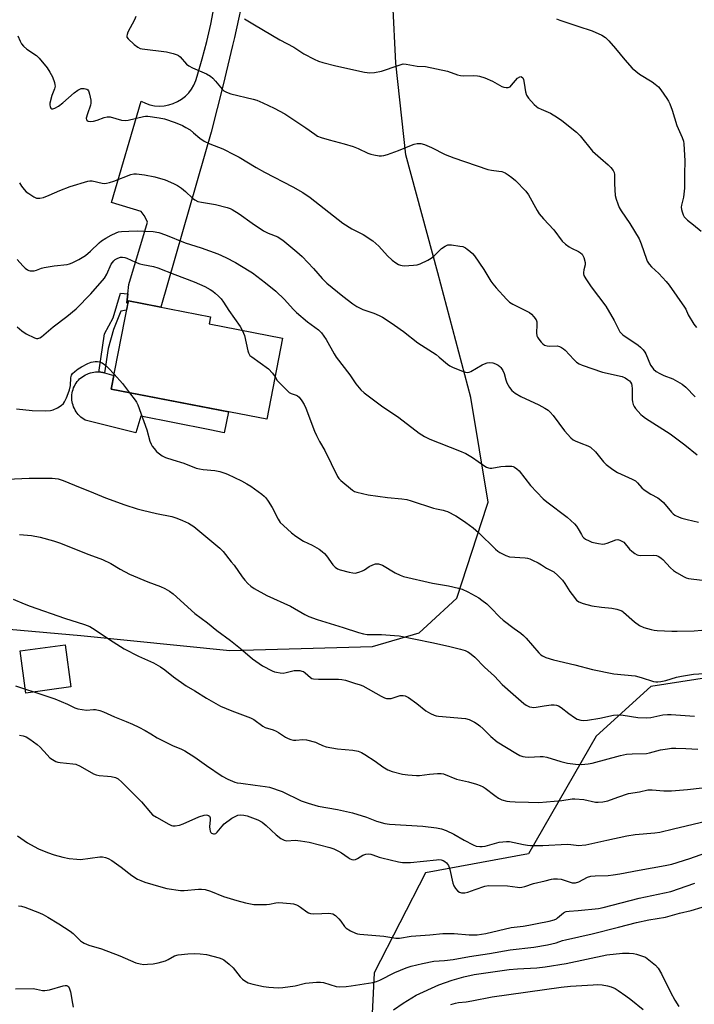
# Model space of a CAD drawing. Units: inches. Extents: x 1219771 to 1225771, y 573454 to 577455.
# Drawn here: x 1221592 to 1221848, y 573956 to 574329 of the extents above; entities that cross this region are included whole.
import ezdxf

# ---------------------------------------------------------------- set-up
doc = ezdxf.new("R2010")
doc.units = ezdxf.units.IN
doc.header["$MEASUREMENT"] = 0
for name, color, linetype in [('BLDG-Footprint', 5, 'Continuous'), ('CULTRL-Pad', 6, 'Continuous'), ('NTRL-Trees', 3, 'Continuous'), ('TRANS-Driveway', 251, 'Continuous'), ('TRANS-Non Street Sidewalk', 7, 'Continuous'), ('Undefined', 1, 'Continuous')]:
    doc.layers.add(name, color=color, linetype=linetype)

msp = doc.modelspace()

# ---------------------------------------------------------------- linework, layer by layer
at = {"layer": 'BLDG-Footprint'}
for points, elevation in [([(1221691.75, 574208.75), (1221685.79, 574177.96), (1221626.79, 574189.39), (1221633.28, 574222.87), (1221664.38, 574216.85), (1221663.86, 574214.16)], 587.86), ([(1221611.46, 574076.49), (1221594.45, 574074.21), (1221592.31, 574090.15), (1221609.32, 574092.43)], 595.45)]:
    msp.add_lwpolyline(points, close=True, dxfattribs=dict(at, elevation=elevation))
at = {"layer": 'CULTRL-Pad'}
msp.add_lwpolyline([(1221671.27, 574180.77), (1221669.63, 574172.81), (1221664.1, 574173.93), (1221663.57, 574174.03), (1221638.05, 574179.18), (1221636.07, 574172.82), (1221616.97, 574177.68), (1221616.39, 574178.02), (1221615.83, 574178.4), (1221615.29, 574178.81), (1221614.79, 574179.27), (1221614.32, 574179.76), (1221613.89, 574180.28), (1221613.49, 574180.82), (1221613.13, 574181.4), (1221612.81, 574182), (1221612.54, 574182.62), (1221612.31, 574183.25), (1221612.12, 574183.9), (1221611.98, 574184.57), (1221611.89, 574185.24), (1221611.84, 574185.91), (1221611.84, 574186.59), (1221611.89, 574187.27), (1221611.99, 574187.94), (1221612.13, 574188.6), (1221612.32, 574189.25), (1221612.55, 574189.89), (1221612.83, 574190.51), (1221613.14, 574191.1), (1221613.5, 574191.68), (1221613.9, 574192.23), (1221614.34, 574192.74), (1221614.81, 574193.23), (1221615.31, 574193.68), (1221615.85, 574194.1), (1221616.41, 574194.48), (1221617, 574194.81), (1221617.61, 574195.11), (1221618.23, 574195.36), (1221618.88, 574195.57), (1221619.54, 574195.74), (1221620.2, 574195.85), (1221620.88, 574195.92), (1221621.55, 574195.95), (1221622.23, 574195.92), (1221622.9, 574195.85), (1221623.57, 574195.73), (1221624.3, 574195.54), (1221627.81, 574194.61), (1221626.79, 574189.39)], close=True, dxfattribs=at)
at = {"layer": 'NTRL-Trees'}
for points in [[(1221560.79, 574100.76), (1221615.22, 574095.99), (1221671.8, 574090.29), (1221725.81, 574091.8), (1221743.48, 574097.04), (1221746.5, 574099.81), (1221757.77, 574110.13), (1221769.22, 574145.46), (1221769.59, 574146.6), (1221763.12, 574186.23), (1221750.56, 574233.47), (1221738.49, 574278.2), (1221734.6, 574313), (1221733.5, 574335.9), (1221733.15, 574360.33), (1221762.65, 574385.2), (1221806.94, 574398.57), (1221924.16, 574426.84)], [(1221925.58, 574091.3), (1221831.29, 574076.69), (1221810.6, 574057.84), (1221784.97, 574013.3), (1221745.96, 574005.99), (1221726.45, 573968.2), (1221723.37, 573906.44)]]:
    msp.add_lwpolyline(points, dxfattribs=at)
at = {"layer": 'TRANS-Driveway'}
msp.add_lwpolyline([(1221677.41, 574340.78), (1221673.46, 574322.71), (1221672.73, 574319.61), (1221669.22, 574304.71), (1221664.68, 574286.79), (1221645.63, 574220.48), (1221633.28, 574222.87), (1221633.11, 574222), (1221632.64, 574222.09), (1221633.08, 574225.55), (1221633.52, 574229), (1221640.49, 574252.71), (1221640.13, 574253.57), (1221639.22, 574255.18), (1221638.11, 574256.67), (1221626.85, 574260.1), (1221638.11, 574298.54), (1221639.73, 574297.76), (1221641.44, 574297.19), (1221643.2, 574296.83), (1221644.99, 574296.69), (1221646.79, 574296.78), (1221648.56, 574297.09), (1221650.29, 574297.61), (1221651.93, 574298.35), (1221653.47, 574299.28), (1221654.88, 574300.39), (1221656.14, 574301.68), (1221657.24, 574303.11), (1221658.14, 574304.66), (1221658.85, 574306.31), (1221659.36, 574308.04), (1221661.3, 574314.54), (1221663.03, 574321.1), (1221664.55, 574327.72), (1221665.85, 574334.38)], dxfattribs=at)
at = {"layer": 'TRANS-Non Street Sidewalk'}
msp.add_lwpolyline([(1221633.08, 574225.55), (1221632.64, 574222.09), (1221633.11, 574222), (1221632.58, 574219.28), (1221630.44, 574218.91), (1221627.64, 574211.96), (1221625.59, 574204.83), (1221624.3, 574195.54), (1221623.57, 574195.73), (1221622.9, 574195.85), (1221622.23, 574195.92), (1221622.23, 574196.6), (1221624.3, 574210.31), (1221627.51, 574216.4), (1221630.24, 574225.77)], close=True, dxfattribs=at)
at = {"layer": 'Undefined'}
msp.add_line((1221594.25, 574075.65, 596), (1221597.42, 574074.61, 596), dxfattribs=at)
for points, elevation in [([(1221636.17, 574330.65), (1221635.58, 574329.32), (1221633.12, 574324.64), (1221632.79, 574323.85), (1221632.68, 574323.33), (1221632.76, 574322.8), (1221633.16, 574322.15), (1221635.45, 574319.98), (1221636.81, 574318.97), (1221637.73, 574318.55), (1221638.5, 574318.32), (1221647.72, 574317.23), (1221650.23, 574316.65), (1221651.81, 574316.1), (1221652.27, 574315.83), (1221652.87, 574315.33), (1221655.36, 574312.62), (1221656.23, 574311.88), (1221657.53, 574311.22), (1221662.91, 574308.86), (1221664.42, 574308.02), (1221665.31, 574307.25), (1221666.33, 574306.16), (1221668.86, 574303.06), (1221669.5, 574302.51), (1221670.46, 574301.93), (1221672.11, 574301.37), (1221680.58, 574299.3), (1221681.91, 574298.86), (1221684.28, 574297.92), (1221688.57, 574295.92), (1221692.53, 574293.78), (1221700.58, 574288.47), (1221703.92, 574285.98), (1221705.01, 574285.32), (1221706.36, 574284.8), (1221709.43, 574283.85), (1221715.07, 574282.4), (1221718.46, 574281.3), (1221720.39, 574280.57), (1221724.09, 574278.83), (1221725.17, 574278.4), (1221726.33, 574278.14), (1221728.38, 574277.86), (1221729.26, 574277.82), (1221730.12, 574277.93), (1221731.53, 574278.34), (1221735.71, 574279.78), (1221739.97, 574281.63), (1221741.65, 574282.27), (1221742.77, 574282.53), (1221744.12, 574282.51), (1221745.48, 574282.1), (1221748.17, 574280.99), (1221753.39, 574278.28), (1221756.65, 574277.01), (1221769.52, 574272.69), (1221770.89, 574272.39), (1221773.72, 574272.05), (1221774.81, 574271.83), (1221776.04, 574271.33), (1221777.22, 574270.65), (1221778.63, 574269.6), (1221779.98, 574268.46), (1221783.98, 574264.44), (1221784.93, 574263.02), (1221788.25, 574257.07), (1221788.99, 574255.87), (1221790.64, 574253.89), (1221794.48, 574249.75), (1221797.66, 574245.53), (1221798.98, 574244.34), (1221800.41, 574243.27), (1221801.19, 574242.83), (1221803.91, 574241.56), (1221804.65, 574241.09), (1221805.28, 574240.53), (1221805.58, 574240.06), (1221805.91, 574239.28), (1221806.42, 574237.35), (1221806.42, 574236.52), (1221805.86, 574234.62), (1221805.73, 574233.58), (1221805.79, 574233.08), (1221805.97, 574232.52), (1221806.71, 574231.18), (1221808.74, 574228.16), (1221814.23, 574220.78), (1221817.43, 574215.42), (1221818.99, 574212.07), (1221819.55, 574211.16), (1221820.06, 574210.58), (1221820.72, 574210.02), (1221826.53, 574206.01), (1221827.4, 574205.27), (1221828.38, 574204.27), (1221829.07, 574203.39), (1221829.44, 574202.72), (1221831.19, 574198.47), (1221831.65, 574197.79), (1221832.37, 574196.98), (1221833.34, 574196.12), (1221834.7, 574195.27), (1221836.22, 574194.56), (1221839.68, 574193.3), (1221843.19, 574191.22), (1221844.52, 574190.1), (1221848.09, 574186.46)], 578), ([(1221677.29, 574329.69), (1221681.1, 574327.53), (1221690.67, 574321.75), (1221696.01, 574319.05), (1221699.81, 574316.52), (1221703.71, 574314.49), (1221705.3, 574313.76), (1221707, 574313.22), (1221711.91, 574311.93), (1221722.84, 574309.56), (1221724.83, 574309.28), (1221726.55, 574309.37), (1221729.16, 574309.85), (1221735.49, 574312.11), (1221737.41, 574312.64), (1221738.55, 574312.62), (1221742.79, 574311.85), (1221745.92, 574311.63), (1221754.18, 574309.87), (1221758.01, 574308.57), (1221759.13, 574308.29), (1221760.29, 574308.19), (1221764.15, 574308.29), (1221765.56, 574308.18), (1221766.4, 574308.01), (1221768.33, 574307.34), (1221771.33, 574306.12), (1221774.79, 574304.11), (1221775.6, 574303.82), (1221776.45, 574303.67), (1221777.26, 574303.69), (1221777.95, 574304.02), (1221778.55, 574304.59), (1221780.83, 574307.24), (1221781.68, 574307.8), (1221782.09, 574307.87), (1221782.27, 574307.82), (1221782.74, 574307.41), (1221783.06, 574306.72), (1221783.33, 574305.31), (1221783.76, 574302.13), (1221784.14, 574300.78), (1221784.95, 574299.64), (1221787.14, 574297.31), (1221787.97, 574296.51), (1221788.66, 574296), (1221789.7, 574295.49), (1221793.23, 574294), (1221795.88, 574292.4), (1221797.52, 574291.24), (1221803.11, 574286.76), (1221804.55, 574285.36), (1221809.25, 574279.62), (1221812.21, 574276.91), (1221815.17, 574274.42), (1221816.17, 574273.35), (1221817.06, 574272.22), (1221817.44, 574271.49), (1221817.58, 574270.69), (1221817.53, 574267.25), (1221817.83, 574262.81), (1221818.13, 574261.44), (1221818.74, 574259.59), (1221819.34, 574258.26), (1221820.05, 574256.95), (1221823.34, 574252.17), (1221826.83, 574246.31), (1221827.62, 574244.42), (1221829.6, 574238.7), (1221829.93, 574237.95), (1221830.67, 574236.79), (1221831.52, 574235.72), (1221834.34, 574233.28), (1221837.15, 574230.19), (1221838.26, 574228.82), (1221844.08, 574220.42), (1221844.52, 574219.66), (1221845.46, 574217.56), (1221847.57, 574214.05), (1221848.56, 574212.71)], 576), ([(1221795.58, 574329.79), (1221796.85, 574329.2), (1221803.6, 574326.94), (1221809.09, 574325.21), (1221812.72, 574323.53), (1221814.18, 574322.67), (1221815.43, 574321.43), (1221817.94, 574318.49), (1221821.41, 574314.2), (1221824.28, 574311.07), (1221827.06, 574308.74), (1221831.81, 574305.85), (1221832.94, 574305.01), (1221834.19, 574303.91), (1221835.13, 574302.78), (1221837.36, 574299.58), (1221838.01, 574298.58), (1221838.51, 574297.58), (1221839.34, 574295.19), (1221841.13, 574289.35), (1221843.23, 574284.73), (1221843.62, 574283.42), (1221843.82, 574282.34), (1221844.17, 574275.97), (1221844.08, 574270.93), (1221844.12, 574265.54), (1221843.73, 574262.09), (1221842.93, 574259.17), (1221842.82, 574258.33), (1221842.93, 574257.47), (1221843.17, 574256.61), (1221843.57, 574255.5), (1221843.99, 574254.73), (1221844.56, 574254.08), (1221845.23, 574253.49), (1221847.51, 574251.66), (1221850.32, 574249.22)], 574), ([(1221591.33, 574323.35), (1221592.22, 574321.27), (1221592.76, 574320.3), (1221593.53, 574319.42), (1221594.85, 574318.22), (1221598.45, 574315.83), (1221599.52, 574314.86), (1221602.52, 574311.2), (1221603.56, 574309.5), (1221604.52, 574307.75), (1221605.3, 574305.56), (1221605.47, 574304.73), (1221605.49, 574304.18), (1221605.25, 574303.2), (1221604.28, 574300.72), (1221603.53, 574297.72), (1221603.51, 574297.01), (1221603.6, 574296.55), (1221603.92, 574295.92), (1221604.24, 574295.67), (1221604.65, 574295.64), (1221605.38, 574295.86), (1221606.85, 574296.69), (1221608.42, 574297.94), (1221612.72, 574301.68), (1221614.11, 574302.71), (1221615.34, 574303.29), (1221615.99, 574303.39), (1221616.48, 574303.37), (1221617.48, 574303.06), (1221617.89, 574302.78), (1221618.12, 574302.48), (1221618.33, 574302.07), (1221618.58, 574301.25), (1221619.03, 574298.94), (1221619.1, 574297.79), (1221618.95, 574296.96), (1221617.74, 574293.76), (1221617.32, 574292.13), (1221617.4, 574291.46), (1221617.67, 574291.18), (1221618.07, 574290.98), (1221619.05, 574290.84), (1221620.11, 574291.01), (1221621.43, 574291.39), (1221624.15, 574292.39), (1221625.29, 574292.66), (1221626.42, 574292.58), (1221630.67, 574291.33), (1221632.11, 574291.15), (1221633.23, 574291.3), (1221638.96, 574292.75), (1221639.83, 574292.9), (1221640.69, 574292.91), (1221644.95, 574292.28), (1221646.92, 574291.86), (1221651.03, 574290.4), (1221653.78, 574289.26), (1221655.03, 574288.62), (1221656.65, 574287.61), (1221658.03, 574286.54), (1221660.38, 574284.49), (1221662.01, 574283.39), (1221664.18, 574282.4), (1221669.12, 574280.46), (1221673.55, 574278.23), (1221675.34, 574277.25), (1221681.66, 574273.44), (1221684.86, 574271.63), (1221695.63, 574266.06), (1221699.38, 574263.96), (1221702.16, 574262.02), (1221714.58, 574252.35), (1221718.02, 574250.14), (1221722.33, 574247.98), (1221725.91, 574245.61), (1221728.16, 574243.59), (1221731.52, 574239.96), (1221733.21, 574238.26), (1221734.64, 574237.23), (1221735.67, 574236.68), (1221736.47, 574236.35), (1221737.02, 574236.22), (1221737.87, 574236.17), (1221741.32, 574236.33), (1221742.73, 574236.52), (1221743.84, 574236.92), (1221746.81, 574238.32), (1221748.09, 574239.06), (1221749, 574239.81), (1221752.02, 574242.7), (1221753.38, 574243.64), (1221754.35, 574244.05), (1221754.9, 574244.11), (1221755.74, 574244.07), (1221758.9, 574243.63), (1221760.02, 574243.39), (1221761.05, 574242.97), (1221761.75, 574242.5), (1221762.64, 574241.74), (1221763.69, 574240.74), (1221764.46, 574239.86), (1221768.06, 574234.79), (1221770.66, 574230.36), (1221771.38, 574229.3), (1221772.63, 574227.79), (1221776.59, 574223.45), (1221777.73, 574222.4), (1221778.98, 574221.55), (1221785.26, 574218.43), (1221786.1, 574217.76), (1221787.02, 574216.73), (1221787.79, 574215.61), (1221788.06, 574214.85), (1221788.12, 574213.7), (1221787.97, 574210.72), (1221788.12, 574209.58), (1221788.34, 574209.06), (1221788.81, 574208.32), (1221789.75, 574207.16), (1221790.38, 574206.54), (1221791.04, 574206.11), (1221791.97, 574205.79), (1221792.85, 574205.72), (1221795.84, 574205.74), (1221796.68, 574205.53), (1221797.48, 574205.16), (1221798.22, 574204.69), (1221798.88, 574204.11), (1221802.11, 574200.65), (1221803.16, 574199.63), (1221804.08, 574199.01), (1221805.32, 574198.41), (1221812.97, 574195.83), (1221820.45, 574194.16), (1221821.52, 574193.72), (1221822.51, 574193.1), (1221823.18, 574192.55), (1221823.65, 574191.99), (1221823.96, 574191.41), (1221824.14, 574190.78), (1221824.25, 574189.45), (1221824.25, 574185.43), (1221824.36, 574184.58), (1221824.66, 574183.51), (1221824.99, 574182.75), (1221825.48, 574182.02), (1221827.45, 574179.8), (1221828.11, 574179.21), (1221829.31, 574178.37), (1221838.59, 574172.47), (1221844.23, 574168.32), (1221848.91, 574164.51)], 580), ([(1221592.08, 574267.59), (1221592.8, 574266.38), (1221593.81, 574265.01), (1221594.58, 574264.2), (1221595.5, 574263.52), (1221597.44, 574262.29), (1221598.46, 574261.83), (1221598.95, 574261.74), (1221599.71, 574261.72), (1221601.08, 574262.04), (1221603.28, 574262.87), (1221607.35, 574264.64), (1221611.23, 574266.14), (1221617.87, 574268.17), (1221618.7, 574268.32), (1221619.55, 574268.31), (1221623.33, 574267.47), (1221624.19, 574267.38), (1221625.03, 574267.43), (1221626.11, 574267.71), (1221627.72, 574268.27), (1221634.24, 574270.76), (1221635.34, 574271.01), (1221636.42, 574271.05), (1221639.41, 574270.66), (1221643.33, 574269.88), (1221647.22, 574268.67), (1221650.39, 574267.32), (1221651.93, 574266.56), (1221653.37, 574265.6), (1221654.95, 574264.34), (1221657.58, 574261.76), (1221658.46, 574261.15), (1221659.66, 574260.56), (1221661.05, 574260.2), (1221666.29, 574259.36), (1221670.78, 574258.2), (1221671.88, 574257.85), (1221672.64, 574257.51), (1221675.25, 574255.88), (1221680.16, 574252.25), (1221684.55, 574249.43), (1221686.33, 574248.5), (1221689.89, 574247.07), (1221690.87, 574246.5), (1221691.77, 574245.84), (1221697.17, 574241.39), (1221699.19, 574239.62), (1221703.39, 574235.11), (1221706.71, 574231.3), (1221708.55, 574229.5), (1221714.53, 574224.58), (1221718.36, 574221.74), (1221719.84, 574220.76), (1221722.21, 574219.58), (1221723.29, 574219.15), (1221726.31, 574218.17), (1221728.32, 574217.3), (1221729.56, 574216.62), (1221732.5, 574214.77), (1221734.19, 574213.64), (1221737.51, 574211.22), (1221743.04, 574206.98), (1221749.94, 574202.47), (1221751.08, 574201.56), (1221754.18, 574198.89), (1221755.12, 574198.21), (1221756.43, 574197.59), (1221759.97, 574196.23), (1221761.06, 574195.86), (1221761.87, 574195.71), (1221762.39, 574195.76), (1221763.14, 574196.05), (1221767.41, 574198.6), (1221768.21, 574199), (1221769.21, 574199.33), (1221770.31, 574199.47), (1221771.46, 574199.37), (1221772.47, 574198.98), (1221773.42, 574198.43), (1221774.07, 574197.94), (1221774.45, 574197.55), (1221775.23, 574196.42), (1221775.66, 574195.37), (1221776.35, 574192.87), (1221776.74, 574191.79), (1221777.7, 574190.03), (1221778.57, 574188.93), (1221779.9, 574187.92), (1221782.04, 574186.57), (1221788.81, 574183.47), (1221791.16, 574182.22), (1221792.39, 574181.43), (1221793.21, 574180.65), (1221794.33, 574179.36), (1221798.56, 574173.52), (1221801.01, 574170.97), (1221801.91, 574170.23), (1221802.65, 574169.81), (1221804.76, 574168.91), (1221807.48, 574167.96), (1221808.45, 574167.38), (1221810.31, 574165.56), (1221813.33, 574161.81), (1221814.42, 574160.85), (1221816.95, 574158.89), (1221818.65, 574157.78), (1221824.27, 574155.28), (1221825.5, 574154.58), (1221826.3, 574153.83), (1221827.92, 574151.98), (1221828.72, 574151.26), (1221831.32, 574149.57), (1221833.92, 574148.19), (1221835.08, 574147.36), (1221836.05, 574146.39), (1221839.12, 574142.73), (1221839.73, 574142.15), (1221840.44, 574141.66), (1221841.98, 574140.86), (1221843.08, 574140.44), (1221845.07, 574139.92), (1221849.43, 574138.96)], 582), ([(1221591.18, 574238.5), (1221593.34, 574236.09), (1221594.17, 574235.28), (1221595.07, 574234.63), (1221595.56, 574234.4), (1221596.06, 574234.28), (1221596.84, 574234.22), (1221597.63, 574234.28), (1221598.44, 574234.49), (1221600.33, 574235.25), (1221601.43, 574235.53), (1221605.13, 574236.07), (1221610.07, 574236.65), (1221610.92, 574236.83), (1221611.99, 574237.22), (1221614.56, 574238.47), (1221617.05, 574239.99), (1221618.97, 574241.62), (1221622.25, 574244.85), (1221623.12, 574245.55), (1221624.74, 574246.64), (1221626.76, 574247.79), (1221628.61, 574248.69), (1221629.56, 574248.97), (1221630.68, 574249.11), (1221633.52, 574249.29), (1221636.61, 574249.34), (1221642.63, 574249.09), (1221644.79, 574248.81), (1221647.42, 574247.93), (1221654.79, 574244.8), (1221660.83, 574242.97), (1221667.22, 574240.69), (1221670.24, 574239.33), (1221673.85, 574237.45), (1221679.13, 574234.29), (1221680.31, 574233.46), (1221685.2, 574229.68), (1221689.14, 574226.51), (1221692.41, 574223.33), (1221695.8, 574219.68), (1221697.07, 574218.43), (1221701.14, 574214.91), (1221705.33, 574211.85), (1221706.54, 574210.71), (1221708.27, 574208.19), (1221711.32, 574202.72), (1221712.09, 574201.47), (1221717.22, 574194.75), (1221719.51, 574191.35), (1221721.35, 574189.17), (1221722.68, 574188.03), (1221729.25, 574183.02), (1221735.8, 574178.65), (1221743.52, 574172.64), (1221745.51, 574171.44), (1221747.6, 574170.38), (1221758.79, 574166.04), (1221761.18, 574165.03), (1221763.7, 574163.46), (1221767.99, 574160.47), (1221768.98, 574159.86), (1221769.75, 574159.52), (1221770.28, 574159.42), (1221771.1, 574159.46), (1221774.51, 574160.09), (1221776.25, 574160.22), (1221778.56, 574160.17), (1221779.1, 574160.05), (1221779.6, 574159.84), (1221780.53, 574159.22), (1221781.37, 574158.45), (1221785.71, 574152.82), (1221790.45, 574147.82), (1221791.83, 574146.67), (1221799.54, 574140.83), (1221802.36, 574138.29), (1221803.13, 574137.43), (1221803.81, 574136.49), (1221805, 574134.24), (1221805.42, 574133.59), (1221805.91, 574133.05), (1221806.59, 574132.54), (1221807.87, 574131.83), (1221808.95, 574131.4), (1221811.43, 574130.85), (1221813.1, 574130.65), (1221813.92, 574130.75), (1221814.73, 574130.98), (1221818.04, 574132.3), (1221818.83, 574132.36), (1221819.61, 574132.18), (1221820.35, 574131.82), (1221821.03, 574131.32), (1221823.27, 574128.77), (1221824.08, 574127.98), (1221825.19, 574127.13), (1221826.14, 574126.59), (1221826.66, 574126.43), (1221827.5, 574126.35), (1221832.46, 574126.5), (1221833.46, 574126.35), (1221834.39, 574125.97), (1221835.28, 574125.37), (1221835.9, 574124.83), (1221838.78, 574121.62), (1221839.83, 574120.66), (1221841.08, 574119.88), (1221843.92, 574118.29), (1221844.7, 574117.9), (1221845.53, 574117.62), (1221850.78, 574116.93)], 584), ([(1221591.19, 574212.95), (1221592.92, 574211.45), (1221594.59, 574210.32), (1221597.71, 574208.84), (1221598.49, 574208.61), (1221599, 574208.59), (1221599.7, 574208.78), (1221600.38, 574209.21), (1221604.76, 574212.96), (1221609.96, 574216.88), (1221613.54, 574219.86), (1221619.08, 574225.48), (1221624.23, 574231.47), (1221625.11, 574232.97), (1221626.82, 574236.73), (1221627.24, 574237.44), (1221627.73, 574238.06), (1221628.31, 574238.57), (1221629.23, 574239.06), (1221630.31, 574239.35), (1221631.12, 574239.4), (1221631.91, 574239.29), (1221632.7, 574239.03), (1221636.03, 574237.49), (1221637.59, 574236.87), (1221638.73, 574236.6), (1221642.8, 574235.88), (1221644.47, 574235.41), (1221650.9, 574232.8), (1221658.23, 574230.06), (1221662.29, 574228.28), (1221664.32, 574227.17), (1221665.28, 574226.55), (1221666.19, 574225.82), (1221667.49, 574224.64), (1221668.5, 574223.59), (1221669.32, 574222.4), (1221671.31, 574219.16), (1221675.61, 574213.1), (1221676.43, 574211.72)], 586), ([(1221676.43, 574211.72), (1221676.97, 574210.57), (1221677.24, 574209.74), (1221678.5, 574203.94), (1221678.76, 574203.12), (1221679.01, 574202.62), (1221679.37, 574202.19), (1221680.03, 574201.62), (1221686.35, 574197.1), (1221687.95, 574195.46), (1221688.89, 574193.99)], 586), ([(1221590.92, 574181.97), (1221596.82, 574181.31), (1221601.74, 574181.2), (1221603.75, 574181.24), (1221604.84, 574181.51), (1221606.38, 574182.26), (1221607.85, 574183.14), (1221608.65, 574183.89), (1221609.08, 574184.59), (1221609.79, 574186.14), (1221610.45, 574187.72), (1221610.93, 574189.09), (1221611.33, 574190.79), (1221611.53, 574193.71), (1221611.78, 574194.69), (1221612.16, 574195.31), (1221612.96, 574196.08), (1221614.31, 574197.11), (1221615.55, 574197.87), (1221617.87, 574199.11), (1221619.18, 574199.6), (1221620.76, 574199.85), (1221621.57, 574199.83), (1221622.36, 574199.7), (1221623.37, 574199.32), (1221624.74, 574198.39), (1221625.79, 574197.39), (1221627.89, 574195.06)], 588), ([(1221627.89, 574195.06), (1221631.09, 574191.48), (1221633.77, 574188.03)], 588), ([(1221688.89, 574193.99), (1221689.73, 574192.71), (1221690.39, 574191.88), (1221693.66, 574188.57), (1221694.28, 574188.08), (1221694.98, 574187.69), (1221696.86, 574187.1), (1221697.35, 574186.86), (1221697.96, 574186.33), (1221699, 574184.97), (1221699.94, 574183.51), (1221700.56, 574182.2), (1221703.85, 574173.46), (1221704.53, 574171.85), (1221705.72, 574169.52), (1221707.72, 574166.07), (1221712.51, 574156.24), (1221712.99, 574155.51), (1221713.79, 574154.7), (1221718.29, 574151.08), (1221719.02, 574150.64), (1221719.83, 574150.34), (1221724.13, 574149.37), (1221731.55, 574148.3), (1221736.96, 574147.79), (1221738.78, 574147.51), (1221740.42, 574147.03), (1221748.99, 574144.25), (1221750.1, 574143.97), (1221752.56, 574143.56), (1221753.41, 574143.32), (1221754.22, 574142.99), (1221757.34, 574141.31), (1221759.58, 574139.97), (1221761.23, 574138.85), (1221763.99, 574136.79), (1221765.96, 574135.02), (1221772.44, 574128.69), (1221773.34, 574127.92), (1221774.06, 574127.44), (1221776.39, 574126.28), (1221777.76, 574125.84), (1221783.68, 574125.42), (1221784.56, 574125.3), (1221785.41, 574125.08), (1221786.48, 574124.62), (1221788.56, 574123.53), (1221789.84, 574122.8), (1221791.8, 574121.51), (1221793.84, 574120.53), (1221794.56, 574120.1), (1221796.05, 574118.79), (1221797.84, 574116.96), (1221798.77, 574115.72), (1221800.66, 574112.71), (1221801.51, 574111.5), (1221803.19, 574109.46), (1221804.06, 574108.76), (1221805.63, 574108.15), (1221808.92, 574107.23), (1221812.62, 574106.71), (1221816.55, 574106.34), (1221818.47, 574105.95), (1221819.53, 574105.64), (1221820.27, 574105.3), (1221820.96, 574104.81), (1221825.13, 574101.24), (1221827.01, 574099.82), (1221828.61, 574099.1), (1221831.43, 574098.22), (1221832.55, 574098.01), (1221833.7, 574097.91), (1221839.25, 574097.69), (1221841.29, 574097.67), (1221847.67, 574097.72), (1221853.51, 574098.22)], 586), ([(1221633.77, 574188.03), (1221635.89, 574185.23), (1221636.35, 574184.49), (1221636.86, 574183.45), (1221640.32, 574173.94), (1221641.47, 574169.66), (1221641.88, 574168.57), (1221642.32, 574167.83), (1221643.03, 574166.91), (1221643.98, 574165.8), (1221644.61, 574165.19), (1221646.05, 574164.13), (1221647.34, 574163.46), (1221650.08, 574162.54), (1221654.31, 574161.34), (1221659.03, 574159.43), (1221660.26, 574159.15), (1221661.64, 574158.94), (1221666.03, 574158.59), (1221667.94, 574158.14), (1221669.82, 574157.57), (1221670.87, 574157.13), (1221676.1, 574154.59), (1221678.18, 574153.51), (1221679.65, 574152.64), (1221683.9, 574149.53), (1221684.81, 574148.79), (1221685.42, 574148.16), (1221686.27, 574146.97), (1221687.82, 574144.46), (1221690, 574140.06), (1221690.87, 574138.9), (1221692.07, 574137.64), (1221695.12, 574134.88), (1221696.77, 574133.68), (1221699.71, 574131.81), (1221702.95, 574130.2), (1221705.54, 574128.7), (1221706.77, 574127.87), (1221707.62, 574127.06), (1221708.33, 574126.21), (1221710.84, 574122.73), (1221711.61, 574121.94), (1221712.49, 574121.29), (1221713.55, 574120.87), (1221716.94, 574119.99), (1221718.35, 574119.7), (1221719.21, 574119.68), (1221720.64, 574119.97), (1221722.04, 574120.46), (1221722.78, 574120.88), (1221724.59, 574122.19), (1221725.88, 574122.83), (1221726.97, 574123.13), (1221728.03, 574123.12), (1221728.79, 574122.95), (1221729.56, 574122.66), (1221734.46, 574119.81), (1221736.25, 574118.92), (1221737.58, 574118.42), (1221748.52, 574115.79), (1221754.65, 574114.81), (1221758.37, 574113.95), (1221759.77, 574113.54), (1221761.91, 574112.52), (1221766.09, 574110.29), (1221767.3, 574109.44), (1221769.13, 574107.95), (1221770.67, 574106.55), (1221774.09, 574102.97), (1221775.29, 574101.84), (1221779.45, 574098.62), (1221782, 574096.89), (1221783.09, 574096.03), (1221784.1, 574094.98), (1221788.89, 574089.49), (1221789.67, 574088.72), (1221790.29, 574088.27), (1221791.5, 574087.7), (1221794.47, 574086.8), (1221802.55, 574084.83), (1221809.2, 574083.06), (1221817.26, 574081.5), (1221825.31, 574080.67), (1221827.7, 574080.11), (1221832.37, 574078.61), (1221833.17, 574078.44), (1221833.93, 574078.4), (1221835.05, 574078.52), (1221837, 574078.92), (1221841.03, 574080.22), (1221842.97, 574080.64), (1221847.5, 574081.29), (1221853.45, 574081.68)], 588), ([(1221587.31, 574155.26), (1221595.69, 574155.61), (1221602.08, 574155.69), (1221604.41, 574155.64), (1221606.74, 574155.37), (1221608.63, 574154.75), (1221615.06, 574152.08), (1221618.5, 574150.77), (1221624.63, 574148.21), (1221631.89, 574145.57), (1221636.65, 574144.05), (1221638.66, 574143.5), (1221643.9, 574142.25), (1221649.7, 574141.14), (1221651.66, 574140.49), (1221653.84, 574139.65), (1221656.1, 574138.54), (1221658.1, 574137.32), (1221667.94, 574129.06), (1221669.16, 574127.81), (1221672.29, 574123.98), (1221673.34, 574122.62), (1221676.44, 574118.23), (1221677.43, 574117), (1221678.61, 574115.74), (1221679.65, 574114.76), (1221681.01, 574113.76), (1221685.75, 574111.11), (1221694.73, 574107.14), (1221700.16, 574103.97), (1221701.72, 574103.2), (1221704.8, 574102.09), (1221714.7, 574099.04), (1221720.48, 574097.08), (1221722.41, 574096.64), (1221723.8, 574096.44), (1221729.18, 574096.41), (1221734.12, 574096.06), (1221735.86, 574095.85), (1221748.29, 574093.33), (1221754.67, 574091.95), (1221759.14, 574090.85), (1221760.97, 574090.26), (1221761.92, 574089.82), (1221762.63, 574089.39), (1221764.65, 574087.78), (1221768.25, 574083.94), (1221772, 574080.53), (1221774.99, 574077.49), (1221779.1, 574073.76), (1221783.12, 574070.26), (1221784.07, 574069.56), (1221785.35, 574068.99), (1221786.17, 574068.79), (1221786.72, 574068.74), (1221787.83, 574068.84), (1221790.93, 574069.36), (1221793.54, 574069.71), (1221794.69, 574069.77), (1221795.52, 574069.65), (1221796.32, 574069.32), (1221797.32, 574068.7), (1221800.2, 574066.44), (1221802.36, 574064.87), (1221803.39, 574064.35), (1221804.76, 574063.94), (1221805.88, 574063.81), (1221807.32, 574063.95), (1221811.93, 574064.71), (1221817.13, 574065.77), (1221818.58, 574065.93), (1221820.82, 574065.82), (1221826.32, 574064.93), (1221829.67, 574064.74), (1221831.25, 574064.92), (1221835.87, 574065.94), (1221837.59, 574066.11), (1221839, 574066.09), (1221847.8, 574065.49)], 590), ([(1221592.06, 574134.32), (1221596.57, 574133.86), (1221599.88, 574133.26), (1221604.92, 574131.83), (1221607.14, 574131.09), (1221618.32, 574126.68), (1221623.53, 574124.79), (1221626.6, 574123.29), (1221630.2, 574121.11), (1221633.69, 574119.26), (1221640.68, 574116.41), (1221645.44, 574114.6), (1221647.16, 574113.81), (1221648.89, 574112.77), (1221650.3, 574111.77), (1221658.5, 574104.39), (1221663.24, 574100.76), (1221666.77, 574097.91), (1221672.02, 574094.13), (1221675.83, 574091.06), (1221680.39, 574087.19), (1221684.11, 574084.53), (1221687.79, 574082.59), (1221688.61, 574082.27), (1221689.43, 574082.06), (1221690.83, 574081.85), (1221691.96, 574081.78), (1221693.08, 574081.94), (1221696.18, 574082.72), (1221697.06, 574082.77), (1221698.24, 574082.7), (1221699.09, 574082.53), (1221699.6, 574082.3), (1221700.3, 574081.8), (1221702.31, 574080.06), (1221702.88, 574079.75), (1221703.4, 574079.6), (1221705.38, 574079.49), (1221712.97, 574079.5), (1221714.15, 574079.37), (1221715.6, 574079.09), (1221716.73, 574078.75), (1221718.93, 574077.91), (1221721.2, 574077.31), (1221722.1, 574076.98), (1221729.05, 574072.99), (1221730.36, 574072.35), (1221731.18, 574072.12), (1221732, 574072.07), (1221732.84, 574072.16), (1221735.54, 574073.06), (1221736.35, 574073.27), (1221737.4, 574073.29), (1221738.16, 574073.14), (1221739.45, 574072.45), (1221742.64, 574070.21), (1221746.08, 574067.4), (1221747.84, 574066.39), (1221749.15, 574065.79), (1221749.99, 574065.57), (1221750.86, 574065.45), (1221761.05, 574064.51), (1221762.42, 574064.12), (1221764.5, 574063.16), (1221765.47, 574062.58), (1221766.54, 574061.72), (1221767.77, 574060.61), (1221770.69, 574057.74), (1221773.12, 574055.72), (1221780.14, 574051.35), (1221781.7, 574050.5), (1221782.78, 574050.11), (1221783.61, 574050), (1221785.03, 574049.95), (1221789.33, 574050.2), (1221790.46, 574050.17), (1221791.88, 574049.87), (1221797.2, 574048.28), (1221799.77, 574047.61), (1221802.69, 574047.25), (1221805.03, 574047.16), (1221807.6, 574047.37), (1221809.02, 574047.6), (1221819.79, 574050.53), (1221822.13, 574050.99), (1221824.19, 574051.2), (1221829.7, 574051.31), (1221830.82, 574051.52), (1221835.01, 574052.61), (1221837.65, 574053.08), (1221839.08, 574053.25), (1221840.76, 574053.28), (1221844.55, 574053.18), (1221849.11, 574052.9)], 592), ([(1221589.58, 574109.83), (1221593.84, 574107.96), (1221596.03, 574107.14), (1221609.1, 574102.55), (1221616.67, 574100.2), (1221618.74, 574099.39), (1221619.75, 574098.82), (1221621.5, 574097.67), (1221626.08, 574094.45), (1221631.7, 574090.92), (1221637.16, 574088.12), (1221642.76, 574085.68), (1221645.46, 574084.12), (1221647.11, 574083.02), (1221650.37, 574080.32), (1221655.24, 574076.95), (1221658.53, 574075.02), (1221662.86, 574072.29), (1221666.43, 574070.18), (1221668.25, 574069.27), (1221672.49, 574067.43), (1221679.52, 574064.86), (1221680.78, 574064.11), (1221684.22, 574061.59), (1221685.17, 574061.15), (1221688.17, 574060.2), (1221689.26, 574059.78), (1221690.24, 574059.22), (1221692.87, 574057.47), (1221693.86, 574056.94), (1221694.88, 574056.59), (1221695.93, 574056.38), (1221696.79, 574056.36), (1221699.39, 574056.54), (1221700.83, 574056.41), (1221704.25, 574055.53), (1221704.98, 574055.24), (1221706.81, 574054.27), (1221708.2, 574053.85), (1221712.59, 574053.06), (1221718.36, 574052.54), (1221720.34, 574052.11), (1221721.68, 574051.6), (1221722.93, 574050.88), (1221726.82, 574048.37), (1221729.67, 574046.25), (1221731.62, 574045.13), (1221733.21, 574044.5), (1221737.17, 574043.47), (1221739.2, 574043.14), (1221742.43, 574042.9), (1221743.61, 574042.96), (1221747.45, 574043.45), (1221750.42, 574043.7), (1221751.89, 574043.71), (1221752.74, 574043.54), (1221757.68, 574041.6), (1221762.18, 574040.58), (1221765.29, 574039.64), (1221766.68, 574039.15), (1221767.72, 574038.62), (1221768.45, 574038.14), (1221772.16, 574035.3), (1221773.57, 574034.32), (1221774.84, 574033.75), (1221776.74, 574033.27), (1221777.86, 574033.09), (1221779.92, 574032.96), (1221784.91, 574032.77), (1221788.9, 574032.75), (1221797.53, 574033.52), (1221801.46, 574034.05), (1221802.51, 574034.11), (1221805.92, 574033.88), (1221810.3, 574032.89), (1221811.34, 574032.85), (1221813.07, 574033), (1221815.04, 574033.38), (1221818.78, 574034.77), (1221822.9, 574036.06), (1221827.04, 574036.75), (1221830.11, 574037.46), (1221831.76, 574037.54), (1221836.26, 574037.16), (1221839.09, 574037.17), (1221845.16, 574037.59), (1221850.71, 574038.21)], 594), ([(1221590.47, 574076.96), (1221594.25, 574075.65)], 596), ([(1221597.42, 574074.61), (1221605.36, 574071.99), (1221610.17, 574069.97), (1221613.03, 574068.65), (1221614.09, 574068.27), (1221615.75, 574067.94), (1221617.44, 574067.76), (1221620.01, 574067.98), (1221620.87, 574067.98), (1221622.53, 574067.59), (1221623.89, 574067.1), (1221628.03, 574065.24), (1221632.42, 574063.46), (1221634.87, 574062.38), (1221637.3, 574061.25), (1221639.59, 574060.02), (1221641.84, 574058.73), (1221644.19, 574057.25), (1221645.73, 574056.42), (1221649.95, 574054.35), (1221653.38, 574052.89), (1221654.67, 574052.25), (1221658.45, 574049.89), (1221662.87, 574046.74), (1221668.88, 574042.66), (1221670.98, 574041.6), (1221673.68, 574040.45), (1221674.52, 574040.22), (1221675.94, 574039.99), (1221681.39, 574039.24), (1221685.14, 574038.83), (1221686.77, 574038.51), (1221691.56, 574036.88), (1221698.76, 574033.38), (1221701.49, 574032.41), (1221705.19, 574031.32), (1221712.55, 574030.1), (1221718.25, 574028.78), (1221723.56, 574027.14), (1221727.31, 574025.66), (1221730.47, 574024.74), (1221732.23, 574024.52), (1221744.95, 574023.68), (1221750.07, 574023.08), (1221751.95, 574022.71), (1221753.74, 574022.07), (1221756.64, 574020.71), (1221760.5, 574018.44), (1221763.93, 574016.61), (1221765.04, 574016.2), (1221766.49, 574015.98), (1221767.38, 574015.97), (1221768.49, 574016.16), (1221773.79, 574017.61), (1221776.59, 574017.94), (1221777.7, 574017.87), (1221783.08, 574016.78), (1221784.55, 574016.55), (1221785.72, 574016.46), (1221790.4, 574016.42), (1221799.58, 574016.87), (1221801, 574016.82), (1221802.95, 574016.48), (1221803.82, 574016.41), (1221806.68, 574016.69), (1221814.66, 574018.38), (1221822.25, 574020.12), (1221825.38, 574020.53), (1221832.76, 574021.16), (1221834.76, 574021.43), (1221839.9, 574022.76), (1221852.1, 574025.58)], 596), ([(1221592.05, 574058.26), (1221593.47, 574057.98), (1221594.55, 574057.61), (1221596, 574056.72), (1221598.76, 574054.68), (1221599.8, 574053.69), (1221602.54, 574050.72), (1221603.58, 574049.69), (1221604.5, 574048.98), (1221605.77, 574048.31), (1221606.57, 574048.01), (1221607.41, 574047.84), (1221612.27, 574047.42), (1221613.36, 574047.24), (1221614.96, 574046.54), (1221620.09, 574043.63), (1221621.12, 574043.16), (1221622.23, 574042.95), (1221625.39, 574042.71), (1221626.79, 574042.52), (1221628.4, 574042.15), (1221629.38, 574041.71), (1221630.85, 574040.44), (1221635.8, 574035.3), (1221638.32, 574032.97), (1221641.66, 574028.87), (1221642.46, 574028.04), (1221643.94, 574027.09), (1221648.62, 574024.5), (1221649.67, 574024.02), (1221650.17, 574023.9), (1221650.99, 574023.87), (1221652.64, 574024.14), (1221654.02, 574024.67), (1221660.02, 574027.31), (1221661.96, 574027.88), (1221662.77, 574027.99), (1221663.25, 574027.94), (1221663.66, 574027.78), (1221664, 574027.53), (1221664.27, 574026.93), (1221664.29, 574026.15), (1221664.08, 574023.49), (1221664.13, 574022.6), (1221664.27, 574021.78), (1221664.49, 574021.34), (1221664.83, 574021.06), (1221665.49, 574020.85), (1221665.95, 574020.85), (1221666.39, 574021), (1221667, 574021.49), (1221668.83, 574023.75), (1221669.65, 574024.59), (1221672.49, 574026.74), (1221673.76, 574027.44), (1221674.83, 574027.86), (1221675.91, 574028), (1221677, 574027.93), (1221678.34, 574027.6), (1221682.29, 574026.09), (1221683.97, 574025.27), (1221685.57, 574023.99), (1221689.25, 574020.45), (1221691.1, 574019.07), (1221692.3, 574018.38), (1221692.82, 574018.24), (1221693.37, 574018.22), (1221696.45, 574018.45), (1221698.5, 574018.22), (1221701.75, 574017.61), (1221709.69, 574015.6), (1221711.12, 574015.13), (1221712.89, 574014.28), (1221714.09, 574013.57), (1221716.56, 574011.8), (1221717.29, 574011.4), (1221718.03, 574011.1), (1221718.66, 574011.02), (1221719.35, 574011.16), (1221720.07, 574011.49), (1221722.19, 574012.74), (1221723.24, 574013.07), (1221724.32, 574013.23), (1221725.15, 574013.15), (1221725.97, 574012.93), (1221728.28, 574012.03), (1221729.35, 574011.68), (1221735.65, 574010.18), (1221737.13, 574009.97), (1221738.59, 574009.92), (1221740.22, 574010.01), (1221750.11, 574011.03), (1221750.99, 574011.06), (1221751.85, 574010.97), (1221752.58, 574010.75), (1221753.24, 574010.39), (1221753.88, 574009.81), (1221754.56, 574008.87), (1221754.91, 574008.09), (1221755.16, 574007.28), (1221756.24, 574002.17), (1221756.6, 574001.06), (1221757.22, 574000.15), (1221758.18, 573999.16), (1221758.84, 573998.71), (1221759.53, 573998.52), (1221760.81, 573998.52), (1221761.93, 573998.76), (1221764.75, 573999.68), (1221768.35, 574000.99), (1221769.78, 574001.28), (1221776.93, 574001.17), (1221780.77, 574000.58), (1221781.61, 574000.53), (1221782.46, 574000.59), (1221783.58, 574000.89), (1221786.8, 574001.97), (1221791.28, 574003), (1221793.65, 574003.67), (1221794.44, 574003.79), (1221795.89, 574003.77), (1221797.34, 574003.61), (1221798.45, 574003.32), (1221801.43, 574002.32), (1221801.98, 574002.24), (1221802.75, 574002.27), (1221804.03, 574002.66), (1221807.26, 574004.37), (1221808.55, 574004.75), (1221810.2, 574004.93), (1221815.1, 574005.02), (1221817.05, 574005.24), (1221819.55, 574005.63), (1221826.88, 574007.04), (1221836.69, 574008.77), (1221839.3, 574009.38), (1221846.03, 574011.44), (1221856.12, 574015.05)], 598), ([(1221591.31, 574020.07), (1221595.06, 574017.48), (1221597.62, 574015.97), (1221599.18, 574015.18), (1221602.58, 574013.8), (1221605.15, 574012.87), (1221608.47, 574011.94), (1221610.86, 574011.46), (1221613.75, 574011.17), (1221615.2, 574011.12), (1221622.41, 574012.06), (1221623.53, 574012.08), (1221624.66, 574011.85), (1221625.66, 574011.47), (1221627.01, 574010.66), (1221630.58, 574008.16), (1221634.58, 574005.08), (1221636.72, 574003.7), (1221637.98, 574003.12), (1221639.56, 574002.52), (1221645.56, 574000.7), (1221647.85, 574000.17), (1221653.01, 573999.37), (1221654.43, 573999.4), (1221659.87, 573999.89), (1221661.02, 573999.88), (1221662.4, 573999.68), (1221664.35, 573999.13), (1221669.34, 573997.14), (1221674.41, 573995.52), (1221677.68, 573994.67), (1221680.83, 573994.08), (1221682.54, 573993.99), (1221685.66, 573994.1), (1221686.81, 573994.23), (1221689.14, 573994.66), (1221690.3, 573994.75), (1221694.78, 573994.39), (1221695.91, 573994.24), (1221697.02, 573993.91), (1221697.81, 573993.55), (1221698.54, 573993.07), (1221700.87, 573991.25), (1221701.58, 573990.85), (1221702.32, 573990.58), (1221703.44, 573990.47), (1221706.66, 573990.66), (1221709.23, 573990.7), (1221710.06, 573990.65), (1221710.84, 573990.47), (1221711.77, 573989.85), (1221713.02, 573988.6), (1221713.79, 573987.7), (1221715.22, 573985.68), (1221715.8, 573985.1), (1221717.5, 573984.03), (1221719.33, 573983.15), (1221720.15, 573982.93), (1221720.99, 573982.81), (1221730.15, 573981.98), (1221734.66, 573981.28), (1221736.04, 573981.32), (1221740.45, 573982.07), (1221747.56, 573982.53), (1221752.53, 573982.99), (1221756.78, 573983.04), (1221762.41, 573982.52), (1221764.07, 573982.49), (1221765.45, 573982.58), (1221768.78, 573983.09), (1221778.4, 573985.33), (1221782.92, 573985.85), (1221785.07, 573986.17), (1221788.18, 573986.87), (1221792.76, 573987.68), (1221794.72, 573988.25), (1221795.5, 573988.61), (1221795.98, 573988.94), (1221798.16, 573990.86), (1221798.63, 573991.16), (1221799.24, 573991.39), (1221800.3, 573991.55), (1221803.77, 573991.72), (1221811.49, 573992.58), (1221813.2, 573992.89), (1221826.93, 573996.43), (1221838.89, 573998.91), (1221847.95, 574002.16)], 600), ([(1221591.66, 573993.59), (1221592.77, 573993.47), (1221594.06, 573993.06), (1221599.66, 573990.85), (1221600.97, 573990.22), (1221602.75, 573989.21), (1221606.93, 573986.67), (1221611.19, 573983.91), (1221612.31, 573983.01), (1221615.19, 573980.3), (1221615.87, 573979.78), (1221616.56, 573979.39), (1221618.3, 573978.66), (1221623.08, 573977.2), (1221630.1, 573974.58), (1221636.12, 573971.99), (1221637.73, 573971.58), (1221639.09, 573971.36), (1221640.56, 573971.37), (1221642.63, 573971.53), (1221644.61, 573971.91), (1221647.35, 573972.7), (1221648.35, 573973.18), (1221650.78, 573974.54), (1221652.1, 573974.95), (1221655.78, 573975.35), (1221658.32, 573975.45), (1221660.49, 573975.35), (1221662.86, 573975.03), (1221667.64, 573973.83), (1221668.72, 573973.46), (1221669.47, 573973.05), (1221671.53, 573971.42), (1221673.05, 573970.05), (1221675.71, 573966.62), (1221676.49, 573965.78), (1221677.44, 573965.09), (1221678.74, 573964.39), (1221680.44, 573963.85), (1221684.5, 573962.95), (1221686.57, 573962.73), (1221690.12, 573962.51), (1221691.86, 573962.63), (1221696.46, 573963.23), (1221700.44, 573964.26), (1221704.57, 573964.57), (1221706.05, 573964.61), (1221707.18, 573964.48), (1221712.05, 573963), (1221713.46, 573962.84), (1221715.77, 573962.95), (1221717.78, 573963.16), (1221725.9, 573964.52), (1221727.34, 573964.85), (1221728.61, 573965.34), (1221734.23, 573968.23), (1221738.57, 573970), (1221740.51, 573970.64), (1221744.71, 573971.67), (1221749.01, 573972.56), (1221753.13, 573972.85), (1221756.4, 573973.25), (1221762.56, 573974.3), (1221770.14, 573975.46), (1221778.03, 573976.82), (1221787.01, 573977.84), (1221792.13, 573978.77), (1221795.42, 573979.54), (1221797.85, 573980.35), (1221798.99, 573980.65), (1221809.04, 573982.87), (1221819.07, 573985.42), (1221825.85, 573987.27), (1221830.6, 573988.19), (1221836.91, 573989.29), (1221842.21, 573990.73), (1221846.56, 573991.79), (1221850.79, 573993.08)], 602), ([(1221733.75, 573954.16), (1221737.38, 573956.61), (1221742.35, 573959.64), (1221750.94, 573963.59), (1221756.02, 573965.34), (1221760.45, 573966.64), (1221764.37, 573967.45), (1221777.57, 573969.38), (1221780.76, 573969.68), (1221788.11, 573970.03), (1221791.23, 573970.39), (1221799.19, 573971.74), (1221814.57, 573974.92), (1221820.54, 573975.6), (1221823.09, 573975.65), (1221824.78, 573975.53), (1221825.91, 573975.25), (1221828.14, 573974.5), (1221829.22, 573974.06), (1221829.96, 573973.61), (1221833.07, 573971.02), (1221834.03, 573969.93), (1221835.33, 573967.81), (1221838.7, 573960.81), (1221840.35, 573957.83), (1221841.96, 573955.43)], 604), ([(1221590.54, 573962.05), (1221597.18, 573962.15), (1221598.42, 573962.01), (1221600.68, 573961.49), (1221601.64, 573961.42), (1221603.36, 573961.74), (1221608.51, 573963.19), (1221609.34, 573963.34), (1221609.85, 573963.33), (1221610.22, 573963.21), (1221610.55, 573962.95), (1221611.03, 573962.12), (1221611.32, 573960.98), (1221612.08, 573956.52), (1221612.4, 573955.07)], 604), ([(1221755.54, 573956.19), (1221757.23, 573956.7), (1221758.4, 573956.92), (1221761.34, 573957.21), (1221763.52, 573957.52), (1221771.22, 573959), (1221797.38, 573962.66), (1221800.9, 573963.03), (1221809.47, 573963.64), (1221811.18, 573963.67), (1221812.89, 573963.55), (1221814.89, 573963.22), (1221816.28, 573962.88), (1221817.75, 573962.25), (1221818.98, 573961.48), (1221821.85, 573959.46), (1221823.72, 573957.98), (1221828.37, 573954.2)], 606)]:
    msp.add_lwpolyline(points, dxfattribs=dict(at, elevation=elevation))

doc.saveas('drawing.dxf')
